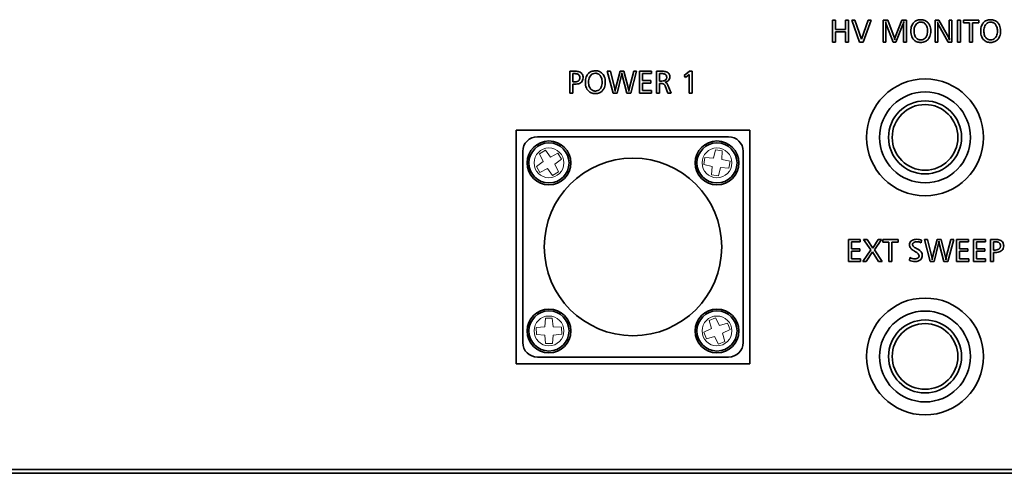
# Model space of a CAD drawing. Units: millimetres. Extents: x 200 to 5890, y 50 to 4150.
# Drawn here: x 4902 to 5036, y 2161 to 2223 of the extents above; entities that cross this region are included whole.
import ezdxf

# ---------------------------------------------------------------- set-up
doc = ezdxf.new("R2010")
doc.units = ezdxf.units.MM
doc.header["$LTSCALE"] = 10
doc.layers.add('実線(中線)', color=5, linetype='Continuous', lineweight=35)
doc.layers.add('実線(細線)', color=16, linetype='Continuous', lineweight=18)

msp = doc.modelspace()

# ---------------------------------------------------------------- linework, layer by layer
at = {"layer": '実線(中線)'}
for p, q in [((5013.289, 2222.872), (5012.869, 2222.872)), ((5012.869, 2222.872), (5012.869, 2219.872)), ((5013.289, 2221.602), (5013.289, 2222.872)), ((5015.072, 2222.872), (5014.652, 2222.872)), ((5014.652, 2222.872), (5014.652, 2221.602)), ((5015.072, 2219.872), (5015.072, 2222.872)), ((5015.943, 2222.872), (5015.497, 2222.872)), ((5015.497, 2222.872), (5016.564, 2219.872)), ((5016.824, 2220.275), (5015.943, 2222.872)), ((5017.736, 2222.872), (5016.824, 2220.275)), ((5017.053, 2219.872), (5018.159, 2222.872)), ((5018.159, 2222.872), (5017.736, 2222.872)), ((5020.428, 2222.872), (5019.791, 2222.872)), ((5019.791, 2222.872), (5019.791, 2219.872)), ((5021.314, 2220.545), (5020.428, 2222.872)), ((5022.378, 2222.872), (5021.457, 2220.552)), ((5023.005, 2222.872), (5022.378, 2222.872)), ((5023.005, 2219.872), (5023.005, 2222.872)), ((5027.446, 2222.872), (5026.919, 2222.872)), ((5026.919, 2222.872), (5026.919, 2219.872)), ((5028.75, 2220.537), (5027.446, 2222.872)), ((5029.229, 2222.872), (5028.842, 2222.872)), ((5028.842, 2222.872), (5028.842, 2220.659)), ((5029.229, 2219.872), (5029.229, 2222.872)), ((5030.388, 2222.872), (5029.968, 2222.872)), ((5029.968, 2222.872), (5029.968, 2219.872)), ((5030.388, 2219.872), (5030.388, 2222.872)), ((5032.901, 2222.872), (5030.798, 2222.872)), ((5030.798, 2222.872), (5030.798, 2222.521)), ((5030.798, 2222.521), (5031.638, 2222.521)), ((5031.638, 2222.521), (5031.638, 2219.872)), ((5032.061, 2219.872), (5032.061, 2222.521)), ((5032.061, 2222.521), (5032.901, 2222.521)), ((5032.901, 2222.521), (5032.901, 2222.872)), ((5014.652, 2221.602), (5013.289, 2221.602)), ((5013.289, 2219.872), (5013.289, 2221.26)), ((5013.289, 2221.26), (5014.652, 2221.26)), ((5014.652, 2221.26), (5014.652, 2219.872)), ((5020.163, 2219.872), (5020.163, 2222.22)), ((5020.237, 2222.32), (5021.184, 2219.872)), ((5021.556, 2219.872), (5022.506, 2222.282)), ((5022.597, 2222.228), (5022.597, 2219.872)), ((5027.304, 2219.872), (5027.304, 2222.073)), ((5027.385, 2222.228), (5028.712, 2219.872)), ((5012.869, 2219.872), (5013.289, 2219.872)), ((5014.652, 2219.872), (5015.072, 2219.872)), ((5016.564, 2219.872), (5017.053, 2219.872)), ((5019.791, 2219.872), (5020.163, 2219.872)), ((5021.184, 2219.872), (5021.556, 2219.872)), ((5022.597, 2219.872), (5023.005, 2219.872)), ((5026.919, 2219.872), (5027.304, 2219.872)), ((5028.712, 2219.872), (5029.229, 2219.872)), ((5029.968, 2219.872), (5030.388, 2219.872)), ((5031.638, 2219.872), (5032.061, 2219.872)), ((4977.625, 2215.872), (4976.879, 2215.872)), ((4976.879, 2215.872), (4976.879, 2212.872)), ((4982.454, 2215.872), (4982.023, 2215.872)), ((4982.023, 2215.872), (4982.813, 2212.872)), ((4983.047, 2213.473), (4982.454, 2215.872)), ((4983.763, 2215.872), (4983.146, 2213.458)), ((4984.305, 2215.872), (4983.763, 2215.872)), ((4984.921, 2213.456), (4984.305, 2215.872)), ((4985.634, 2215.872), (4985.016, 2213.443)), ((4985.222, 2212.872), (4986.032, 2215.872)), ((4986.032, 2215.872), (4985.634, 2215.872)), ((4988.054, 2215.872), (4986.431, 2215.872)), ((4986.431, 2215.872), (4986.431, 2212.872)), ((4988.054, 2215.549), (4988.054, 2215.872)), ((4989.554, 2215.872), (4988.746, 2215.872)), ((4988.746, 2215.872), (4988.746, 2212.872)), ((4993.29, 2215.872), (4992.531, 2215.269)), ((4993.636, 2215.872), (4993.29, 2215.872)), ((4993.636, 2212.872), (4993.636, 2215.872)), ((4977.299, 2215.544), (4977.63, 2215.544)), ((4977.299, 2214.426), (4977.299, 2215.544)), ((4977.572, 2214.426), (4977.299, 2214.426)), ((4983.35, 2212.872), (4983.976, 2215.32)), ((4984.063, 2215.322), (4984.695, 2212.872)), ((4986.852, 2214.599), (4986.852, 2215.549)), ((4986.852, 2215.549), (4988.054, 2215.549)), ((4987.99, 2214.599), (4986.852, 2214.599)), ((4987.99, 2214.26), (4987.99, 2214.599)), ((4989.162, 2215.549), (4989.472, 2215.549)), ((4989.162, 2214.528), (4989.162, 2215.549)), ((4989.485, 2214.528), (4989.162, 2214.528)), ((4992.531, 2215.269), (4992.747, 2214.996)), ((4992.747, 2214.996), (4993.244, 2215.422)), ((4993.244, 2215.422), (4993.244, 2212.872)), ((4977.299, 2212.872), (4977.299, 2214.097)), ((4977.299, 2214.097), (4977.605, 2214.097)), ((4986.852, 2213.219), (4986.852, 2214.26)), ((4986.852, 2214.26), (4987.99, 2214.26)), ((4988.094, 2213.219), (4986.852, 2213.219)), ((4988.094, 2212.872), (4988.094, 2213.219)), ((4989.162, 2212.872), (4989.162, 2214.199)), ((4989.162, 2214.199), (4989.403, 2214.199)), ((4989.936, 2213.853), (4990.33, 2212.872)), ((4990.779, 2212.872), (4990.325, 2213.947)), ((4976.879, 2212.872), (4977.299, 2212.872)), ((4982.813, 2212.872), (4983.35, 2212.872)), ((4984.695, 2212.872), (4985.222, 2212.872)), ((4986.431, 2212.872), (4988.094, 2212.872)), ((4988.746, 2212.872), (4989.162, 2212.872)), ((4990.33, 2212.872), (4990.779, 2212.872)), ((4993.244, 2212.872), (4993.636, 2212.872)), ((4969.538, 2175.816), (4969.538, 2207.816)), ((4969.538, 2207.816), (5001.538, 2207.816)), ((5001.538, 2207.816), (5001.538, 2175.816)), ((4972.448, 2206.906), (4998.628, 2206.906)), ((4970.448, 2178.726), (4970.448, 2204.906)), ((5000.628, 2204.906), (5000.628, 2178.726)), ((5016.659, 2192.837), (5015.036, 2192.837)), ((5015.036, 2192.837), (5015.036, 2189.837)), ((5016.659, 2192.513), (5016.659, 2192.837)), ((5017.621, 2192.837), (5017.12, 2192.837)), ((5017.12, 2192.837), (5018.095, 2191.405)), ((5018.372, 2191.658), (5017.621, 2192.837)), ((5019.116, 2192.837), (5018.372, 2191.658)), ((5018.602, 2191.411), (5019.58, 2192.837)), ((5019.58, 2192.837), (5019.116, 2192.837)), ((5021.849, 2192.837), (5019.745, 2192.837)), ((5019.745, 2192.837), (5019.745, 2192.485)), ((5021.849, 2192.485), (5021.849, 2192.837)), ((5025.883, 2192.837), (5025.452, 2192.837)), ((5025.452, 2192.837), (5026.242, 2189.837)), ((5026.476, 2190.438), (5025.883, 2192.837)), ((5027.192, 2192.837), (5026.575, 2190.422)), ((5027.734, 2192.837), (5027.192, 2192.837)), ((5028.35, 2190.42), (5027.734, 2192.837)), ((5029.063, 2192.837), (5028.445, 2190.407)), ((5028.651, 2189.837), (5029.461, 2192.837)), ((5029.461, 2192.837), (5029.063, 2192.837)), ((5031.483, 2192.837), (5029.861, 2192.837)), ((5029.861, 2192.837), (5029.861, 2189.837)), ((5031.483, 2192.513), (5031.483, 2192.837)), ((5033.798, 2192.837), (5032.176, 2192.837)), ((5032.176, 2192.837), (5032.176, 2189.837)), ((5033.798, 2192.513), (5033.798, 2192.837)), ((5035.237, 2192.837), (5034.49, 2192.837)), ((5034.49, 2192.837), (5034.49, 2189.837)), ((5015.457, 2191.563), (5015.457, 2192.513)), ((5015.457, 2192.513), (5016.659, 2192.513)), ((5016.595, 2191.563), (5015.457, 2191.563)), ((5016.595, 2191.225), (5016.595, 2191.563)), ((5019.745, 2192.485), (5020.586, 2192.485)), ((5020.586, 2192.485), (5020.586, 2189.837)), ((5021.008, 2189.837), (5021.008, 2192.485)), ((5021.008, 2192.485), (5021.849, 2192.485)), ((5025.007, 2192.391), (5025.05, 2192.758)), ((5026.779, 2189.837), (5027.406, 2192.284)), ((5027.492, 2192.287), (5028.124, 2189.837)), ((5030.281, 2191.563), (5030.281, 2192.513)), ((5030.281, 2192.513), (5031.483, 2192.513)), ((5031.419, 2191.563), (5030.281, 2191.563)), ((5031.419, 2191.225), (5031.419, 2191.563)), ((5032.596, 2191.563), (5032.596, 2192.513)), ((5032.596, 2192.513), (5033.798, 2192.513)), ((5033.734, 2191.563), (5032.596, 2191.563)), ((5033.734, 2191.225), (5033.734, 2191.563)), ((5034.911, 2192.508), (5035.242, 2192.508)), ((5034.911, 2191.39), (5034.911, 2192.508)), ((5015.457, 2190.183), (5015.457, 2191.225)), ((5015.457, 2191.225), (5016.595, 2191.225)), ((5016.699, 2190.183), (5015.457, 2190.183)), ((5016.699, 2189.837), (5016.699, 2190.183)), ((5018.095, 2191.405), (5017.01, 2189.837)), ((5017.479, 2189.837), (5018.329, 2191.151)), ((5018.329, 2191.151), (5019.172, 2189.837)), ((5019.674, 2189.837), (5018.602, 2191.411)), ((5023.44, 2190.354), (5023.397, 2189.951)), ((5030.281, 2190.183), (5030.281, 2191.225)), ((5030.281, 2191.225), (5031.419, 2191.225)), ((5031.524, 2190.183), (5030.281, 2190.183)), ((5031.524, 2189.837), (5031.524, 2190.183)), ((5032.596, 2190.183), (5032.596, 2191.225)), ((5032.596, 2191.225), (5033.734, 2191.225)), ((5033.839, 2190.183), (5032.596, 2190.183)), ((5033.839, 2189.837), (5033.839, 2190.183)), ((5035.183, 2191.39), (5034.911, 2191.39)), ((5034.911, 2189.837), (5034.911, 2191.062)), ((5034.911, 2191.062), (5035.216, 2191.062)), ((5015.036, 2189.837), (5016.699, 2189.837)), ((5017.01, 2189.837), (5017.479, 2189.837)), ((5019.172, 2189.837), (5019.674, 2189.837)), ((5020.586, 2189.837), (5021.008, 2189.837)), ((5026.242, 2189.837), (5026.779, 2189.837)), ((5028.124, 2189.837), (5028.651, 2189.837)), ((5029.861, 2189.837), (5031.524, 2189.837)), ((5032.176, 2189.837), (5033.839, 2189.837)), ((5034.49, 2189.837), (5034.911, 2189.837)), ((4998.628, 2176.726), (4972.448, 2176.726)), ((5001.538, 2175.816), (4969.538, 2175.816)), ((5168.038, 2161.316), (4683.038, 2161.316)), ((4683.038, 2160.816), (5168.038, 2160.816))]:
    msp.add_line(p, q, dxfattribs=at)
for centre, radius in [((5025.538, 2206.816), 8), ((5025.538, 2206.816), 6.225), ((5025.538, 2206.816), 5), ((5025.538, 2206.816), 4.5), ((4974.033, 2203.321), 3), ((4997.043, 2203.321), 3), ((4974.033, 2203.321), 2.75), ((4997.043, 2203.321), 2.75), ((4985.538, 2191.816), 12.153), ((5025.538, 2176.816), 8), ((4974.033, 2180.311), 3), ((4974.033, 2180.311), 2.75), ((4997.043, 2180.311), 3), ((4997.043, 2180.311), 2.75), ((5025.538, 2176.816), 6.225), ((5025.538, 2176.816), 5), ((5025.538, 2176.816), 4.5)]:
    msp.add_circle(centre, radius, dxfattribs=at)
for centre, start, end in [((4972.448, 2204.906), 90, 180), ((4998.628, 2204.906), 0, 90), ((4972.448, 2178.726), 180, 270), ((4998.628, 2178.726), 270, 0)]:
    msp.add_arc(centre, 2, start, end, dxfattribs=at)
for points, knots in [([(5020.163, 2222.22), (5020.163, 2222.245), (5020.159, 2222.317), (5020.151, 2222.466), (5020.143, 2222.598), (5020.137, 2222.686)], [-0.039162033, -0.039162033, -0.039162033, -0.039162033, -0.026489374, -0.026489374, 0, 0, 0, 0]), ([(5020.137, 2222.686), (5020.153, 2222.615), (5020.172, 2222.538), (5020.203, 2222.422), (5020.22, 2222.364), (5020.237, 2222.32)], [-0.036194952, -0.036194952, -0.036194952, -0.036194952, -0.014218517, -0.014218517, 0, 0, 0, 0]), ([(5022.506, 2222.282), (5022.531, 2222.344), (5022.554, 2222.408), (5022.591, 2222.531), (5022.611, 2222.604), (5022.633, 2222.694)], [-0.058387022, -0.058387022, -0.058387022, -0.058387022, -0.027857334, -0.027857334, 0, 0, 0, 0]), ([(5022.633, 2222.694), (5022.622, 2222.614), (5022.613, 2222.534), (5022.601, 2222.377), (5022.597, 2222.303), (5022.597, 2222.228)], [-0.046284582, -0.046284582, -0.046284582, -0.046284582, -0.022498368, -0.022498368, 0, 0, 0, 0]), ([(5024.958, 2222.931), (5024.856, 2222.931), (5024.754, 2222.923), (5024.561, 2222.886), (5024.471, 2222.859), (5024.24, 2222.76), (5024.113, 2222.671), (5023.902, 2222.452), (5023.797, 2222.309), (5023.629, 2221.878), (5023.596, 2221.624), (5023.596, 2221.375)], [-0.29216818, -0.29216818, -0.29216818, -0.29216818, -0.2479349, -0.2479349, -0.20694605, -0.20694605, -0.13860642, -0.13860642, -0.07483346, -0.07483346, 0, 0, 0, 0]), ([(5024.034, 2221.38), (5024.034, 2221.506), (5024.044, 2221.634), (5024.09, 2221.868), (5024.124, 2221.975), (5024.235, 2222.208), (5024.312, 2222.304), (5024.452, 2222.44), (5024.535, 2222.496), (5024.734, 2222.579), (5024.846, 2222.597), (5024.961, 2222.597)], [-0.13892976, -0.13892976, -0.13892976, -0.13892976, -0.11454017, -0.11454017, -0.09293284, -0.09293284, -0.0647807, -0.0647807, -0.03433085, -0.03433085, 0, 0, 0, 0]), ([(5026.321, 2221.375), (5026.321, 2221.518), (5026.31, 2221.662), (5026.26, 2221.929), (5026.224, 2222.052), (5026.083, 2222.372), (5025.972, 2222.5), (5025.783, 2222.687), (5025.655, 2222.772), (5025.335, 2222.903), (5025.147, 2222.931), (5024.958, 2222.931)], [-0.1759091, -0.1759091, -0.1759091, -0.1759091, -0.15496192, -0.15496192, -0.13619498, -0.13619498, -0.10379219, -0.10379219, -0.05667137, -0.05667137, 0, 0, 0, 0]), ([(5024.961, 2222.597), (5025.022, 2222.597), (5025.082, 2222.592), (5025.199, 2222.569), (5025.254, 2222.552), (5025.405, 2222.486), (5025.49, 2222.423), (5025.634, 2222.273), (5025.72, 2222.16), (5025.861, 2221.797), (5025.888, 2221.586), (5025.888, 2221.38)], [-0.23936722, -0.23936722, -0.23936722, -0.23936722, -0.20631594, -0.20631594, -0.17495968, -0.17495968, -0.11672351, -0.11672351, -0.06182381, -0.06182381, 0, 0, 0, 0]), ([(5027.304, 2222.073), (5027.304, 2222.121), (5027.296, 2222.201), (5027.279, 2222.362), (5027.262, 2222.502), (5027.245, 2222.633)], [-0.0624979, -0.0624979, -0.0624979, -0.0624979, -0.039714409, -0.039714409, 0, 0, 0, 0]), ([(5027.245, 2222.633), (5027.284, 2222.488), (5027.31, 2222.411), (5027.346, 2222.312), (5027.366, 2222.26), (5027.385, 2222.228)], [-0.02082425, -0.02082425, -0.02082425, -0.02082425, -0.011188368, -0.011188368, 0, 0, 0, 0]), ([(5034.521, 2222.931), (5034.419, 2222.931), (5034.317, 2222.923), (5034.124, 2222.886), (5034.034, 2222.859), (5033.802, 2222.76), (5033.676, 2222.671), (5033.464, 2222.452), (5033.36, 2222.309), (5033.192, 2221.878), (5033.159, 2221.624), (5033.159, 2221.375)], [-0.29216818, -0.29216818, -0.29216818, -0.29216818, -0.2479349, -0.2479349, -0.20694605, -0.20694605, -0.13860642, -0.13860642, -0.07483346, -0.07483346, 0, 0, 0, 0]), ([(5033.597, 2221.38), (5033.597, 2221.506), (5033.607, 2221.634), (5033.653, 2221.868), (5033.686, 2221.975), (5033.798, 2222.208), (5033.875, 2222.304), (5034.015, 2222.44), (5034.097, 2222.496), (5034.297, 2222.579), (5034.409, 2222.597), (5034.524, 2222.597)], [-0.13892976, -0.13892976, -0.13892976, -0.13892976, -0.11454017, -0.11454017, -0.09293284, -0.09293284, -0.0647807, -0.0647807, -0.03433085, -0.03433085, 0, 0, 0, 0]), ([(5035.884, 2221.375), (5035.884, 2221.518), (5035.873, 2221.662), (5035.823, 2221.929), (5035.787, 2222.052), (5035.645, 2222.372), (5035.534, 2222.5), (5035.346, 2222.687), (5035.218, 2222.772), (5034.897, 2222.903), (5034.71, 2222.931), (5034.521, 2222.931)], [-0.1759091, -0.1759091, -0.1759091, -0.1759091, -0.15496192, -0.15496192, -0.13619498, -0.13619498, -0.10379219, -0.10379219, -0.05667137, -0.05667137, 0, 0, 0, 0]), ([(5034.524, 2222.597), (5034.584, 2222.597), (5034.645, 2222.592), (5034.762, 2222.569), (5034.816, 2222.552), (5034.968, 2222.486), (5035.053, 2222.423), (5035.197, 2222.273), (5035.283, 2222.16), (5035.424, 2221.797), (5035.451, 2221.586), (5035.451, 2221.38)], [-0.23936722, -0.23936722, -0.23936722, -0.23936722, -0.20631594, -0.20631594, -0.17495968, -0.17495968, -0.11672351, -0.11672351, -0.06182381, -0.06182381, 0, 0, 0, 0]), ([(5023.596, 2221.375), (5023.596, 2221.231), (5023.607, 2221.087), (5023.656, 2220.819), (5023.692, 2220.696), (5023.834, 2220.376), (5023.944, 2220.248), (5024.133, 2220.06), (5024.261, 2219.975), (5024.582, 2219.845), (5024.769, 2219.816), (5024.958, 2219.816)], [-0.17668452, -0.17668452, -0.17668452, -0.17668452, -0.15546067, -0.15546067, -0.13646558, -0.13646558, -0.10379219, -0.10379219, -0.05667137, -0.05667137, 0, 0, 0, 0]), ([(5024.961, 2220.163), (5024.899, 2220.163), (5024.837, 2220.168), (5024.72, 2220.191), (5024.664, 2220.209), (5024.513, 2220.275), (5024.428, 2220.337), (5024.285, 2220.488), (5024.2, 2220.6), (5024.06, 2220.962), (5024.034, 2221.174), (5024.034, 2221.38)], [-0.23844446, -0.23844446, -0.23844446, -0.23844446, -0.20522046, -0.20522046, -0.1737769, -0.1737769, -0.11626775, -0.11626775, -0.06193739, -0.06193739, 0, 0, 0, 0]), ([(5024.958, 2219.816), (5025.061, 2219.816), (5025.163, 2219.825), (5025.357, 2219.861), (5025.448, 2219.888), (5025.679, 2219.988), (5025.805, 2220.076), (5025.997, 2220.275), (5026.11, 2220.415), (5026.288, 2220.869), (5026.321, 2221.124), (5026.321, 2221.375)], [-0.35633949, -0.35633949, -0.35633949, -0.35633949, -0.29546761, -0.29546761, -0.23915144, -0.23915144, -0.14616251, -0.14616251, -0.07515508, -0.07515508, 0, 0, 0, 0]), ([(5025.888, 2221.38), (5025.888, 2221.254), (5025.878, 2221.127), (5025.832, 2220.894), (5025.799, 2220.788), (5025.685, 2220.547), (5025.605, 2220.452), (5025.469, 2220.32), (5025.386, 2220.264), (5025.187, 2220.181), (5025.075, 2220.163), (5024.961, 2220.163)], [-0.13135143, -0.13135143, -0.13135143, -0.13135143, -0.10998121, -0.10998121, -0.09107586, -0.09107586, -0.06478161, -0.06478161, -0.03424494, -0.03424494, 0, 0, 0, 0]), ([(5033.159, 2221.375), (5033.159, 2221.231), (5033.169, 2221.087), (5033.219, 2220.819), (5033.255, 2220.696), (5033.396, 2220.376), (5033.507, 2220.248), (5033.696, 2220.06), (5033.824, 2219.975), (5034.145, 2219.845), (5034.332, 2219.816), (5034.521, 2219.816)], [-0.17668452, -0.17668452, -0.17668452, -0.17668452, -0.15546067, -0.15546067, -0.13646558, -0.13646558, -0.10379219, -0.10379219, -0.05667137, -0.05667137, 0, 0, 0, 0]), ([(5034.524, 2220.163), (5034.462, 2220.163), (5034.4, 2220.168), (5034.282, 2220.191), (5034.227, 2220.209), (5034.076, 2220.275), (5033.991, 2220.337), (5033.848, 2220.488), (5033.763, 2220.6), (5033.623, 2220.962), (5033.597, 2221.174), (5033.597, 2221.38)], [-0.23844446, -0.23844446, -0.23844446, -0.23844446, -0.20522046, -0.20522046, -0.1737769, -0.1737769, -0.11626775, -0.11626775, -0.06193739, -0.06193739, 0, 0, 0, 0]), ([(5034.521, 2219.816), (5034.624, 2219.816), (5034.726, 2219.825), (5034.92, 2219.861), (5035.011, 2219.888), (5035.242, 2219.988), (5035.368, 2220.076), (5035.56, 2220.275), (5035.673, 2220.415), (5035.851, 2220.869), (5035.884, 2221.124), (5035.884, 2221.375)], [-0.35633949, -0.35633949, -0.35633949, -0.35633949, -0.29546761, -0.29546761, -0.23915144, -0.23915144, -0.14616251, -0.14616251, -0.07515508, -0.07515508, 0, 0, 0, 0]), ([(5035.451, 2221.38), (5035.451, 2221.254), (5035.441, 2221.127), (5035.395, 2220.894), (5035.362, 2220.788), (5035.247, 2220.547), (5035.168, 2220.452), (5035.032, 2220.32), (5034.949, 2220.264), (5034.749, 2220.181), (5034.638, 2220.163), (5034.524, 2220.163)], [-0.13135143, -0.13135143, -0.13135143, -0.13135143, -0.10998121, -0.10998121, -0.09107586, -0.09107586, -0.06478161, -0.06478161, -0.03424494, -0.03424494, 0, 0, 0, 0]), ([(5021.388, 2220.163), (5021.383, 2220.23), (5021.375, 2220.298), (5021.356, 2220.401), (5021.342, 2220.468), (5021.314, 2220.545)], [-0.070127648, -0.070127648, -0.070127648, -0.070127648, -0.024487694, -0.024487694, 0, 0, 0, 0]), ([(5021.457, 2220.552), (5021.442, 2220.513), (5021.43, 2220.453), (5021.408, 2220.326), (5021.397, 2220.243), (5021.388, 2220.163)], [-0.040749301, -0.040749301, -0.040749301, -0.040749301, -0.024291858, -0.024291858, 0, 0, 0, 0]), ([(5028.898, 2220.137), (5028.875, 2220.218), (5028.847, 2220.303), (5028.807, 2220.411), (5028.778, 2220.487), (5028.75, 2220.537)], [-0.062673924, -0.062673924, -0.062673924, -0.062673924, -0.017061807, -0.017061807, 0, 0, 0, 0]), ([(5028.842, 2220.659), (5028.842, 2220.586), (5028.849, 2220.505), (5028.863, 2220.381), (5028.875, 2220.286), (5028.898, 2220.137)], [-0.10881246, -0.10881246, -0.10881246, -0.10881246, -0.04525694, -0.04525694, 0, 0, 0, 0]), ([(4978.7, 2214.986), (4978.7, 2215.066), (4978.693, 2215.146), (4978.663, 2215.293), (4978.641, 2215.361), (4978.569, 2215.507), (4978.515, 2215.578), (4978.364, 2215.71), (4978.267, 2215.76), (4977.995, 2215.854), (4977.804, 2215.872), (4977.625, 2215.872)], [-0.15867477, -0.15867477, -0.15867477, -0.15867477, -0.13486111, -0.13486111, -0.11362706, -0.11362706, -0.08630276, -0.08630276, -0.05366896, -0.05366896, 0, 0, 0, 0]), ([(4980.381, 2215.931), (4980.279, 2215.931), (4980.177, 2215.923), (4979.984, 2215.886), (4979.893, 2215.859), (4979.662, 2215.76), (4979.535, 2215.671), (4979.324, 2215.452), (4979.22, 2215.309), (4979.051, 2214.878), (4979.018, 2214.624), (4979.018, 2214.375)], [-0.29216818, -0.29216818, -0.29216818, -0.29216818, -0.2479349, -0.2479349, -0.20694605, -0.20694605, -0.13860642, -0.13860642, -0.07483346, -0.07483346, 0, 0, 0, 0]), ([(4981.743, 2214.375), (4981.743, 2214.518), (4981.732, 2214.662), (4981.682, 2214.929), (4981.646, 2215.052), (4981.505, 2215.372), (4981.394, 2215.5), (4981.206, 2215.687), (4981.078, 2215.772), (4980.757, 2215.903), (4980.569, 2215.931), (4980.381, 2215.931)], [-0.1759091, -0.1759091, -0.1759091, -0.1759091, -0.15496192, -0.15496192, -0.13619498, -0.13619498, -0.10379219, -0.10379219, -0.05667137, -0.05667137, 0, 0, 0, 0]), ([(4990.585, 2215.103), (4990.585, 2215.169), (4990.579, 2215.234), (4990.553, 2215.356), (4990.535, 2215.412), (4990.471, 2215.537), (4990.422, 2215.6), (4990.281, 2215.719), (4990.188, 2215.766), (4989.922, 2215.855), (4989.731, 2215.872), (4989.554, 2215.872)], [-0.14550198, -0.14550198, -0.14550198, -0.14550198, -0.12598881, -0.12598881, -0.10830468, -0.10830468, -0.08394906, -0.08394906, -0.05311231, -0.05311231, 0, 0, 0, 0]), ([(4978.262, 2214.996), (4978.262, 2214.95), (4978.258, 2214.904), (4978.241, 2214.817), (4978.228, 2214.776), (4978.184, 2214.682), (4978.148, 2214.632), (4978.063, 2214.554), (4978.005, 2214.512), (4977.807, 2214.439), (4977.686, 2214.426), (4977.572, 2214.426)], [-0.14571528, -0.14571528, -0.14571528, -0.14571528, -0.12041466, -0.12041466, -0.09735927, -0.09735927, -0.06325544, -0.06325544, -0.03445751, -0.03445751, 0, 0, 0, 0]), ([(4977.605, 2214.097), (4977.717, 2214.097), (4977.832, 2214.105), (4978.038, 2214.144), (4978.133, 2214.172), (4978.336, 2214.265), (4978.418, 2214.328), (4978.546, 2214.458), (4978.599, 2214.539), (4978.682, 2214.743), (4978.7, 2214.864), (4978.7, 2214.986)], [-0.13300087, -0.13300087, -0.13300087, -0.13300087, -0.1105933, -0.1105933, -0.09114534, -0.09114534, -0.06612293, -0.06612293, -0.03653309, -0.03653309, 0, 0, 0, 0]), ([(4977.63, 2215.544), (4977.692, 2215.544), (4977.754, 2215.539), (4977.868, 2215.519), (4977.92, 2215.504), (4978.043, 2215.448), (4978.091, 2215.408), (4978.166, 2215.332), (4978.199, 2215.282), (4978.251, 2215.153), (4978.262, 2215.074), (4978.262, 2214.996)], [-0.074221435, -0.074221435, -0.074221435, -0.074221435, -0.064087341, -0.064087341, -0.055212364, -0.055212364, -0.041796101, -0.041796101, -0.023419671, -0.023419671, 0, 0, 0, 0]), ([(4979.456, 2214.38), (4979.456, 2214.506), (4979.466, 2214.634), (4979.513, 2214.868), (4979.546, 2214.975), (4979.658, 2215.208), (4979.734, 2215.304), (4979.874, 2215.44), (4979.957, 2215.496), (4980.157, 2215.579), (4980.269, 2215.597), (4980.383, 2215.597)], [-0.13892976, -0.13892976, -0.13892976, -0.13892976, -0.11454017, -0.11454017, -0.09293284, -0.09293284, -0.0647807, -0.0647807, -0.03433085, -0.03433085, 0, 0, 0, 0]), ([(4980.383, 2215.597), (4980.444, 2215.597), (4980.505, 2215.592), (4980.621, 2215.569), (4980.676, 2215.552), (4980.827, 2215.486), (4980.912, 2215.423), (4981.056, 2215.273), (4981.143, 2215.16), (4981.284, 2214.797), (4981.31, 2214.586), (4981.31, 2214.38)], [-0.23936722, -0.23936722, -0.23936722, -0.23936722, -0.20631594, -0.20631594, -0.17495968, -0.17495968, -0.11672351, -0.11672351, -0.06182381, -0.06182381, 0, 0, 0, 0]), ([(4983.976, 2215.32), (4983.982, 2215.331), (4983.988, 2215.364), (4983.995, 2215.422), (4984.001, 2215.473), (4984.022, 2215.658)], [-0.23115931, -0.23115931, -0.23115931, -0.23115931, -0.05609975, -0.05609975, 0, 0, 0, 0]), ([(4984.022, 2215.658), (4984.027, 2215.594), (4984.033, 2215.527), (4984.043, 2215.434), (4984.051, 2215.371), (4984.063, 2215.322)], [-0.048504443, -0.048504443, -0.048504443, -0.048504443, -0.014963573, -0.014963573, 0, 0, 0, 0]), ([(4989.472, 2215.549), (4989.556, 2215.549), (4989.643, 2215.544), (4989.792, 2215.518), (4989.859, 2215.5), (4989.972, 2215.446), (4990.011, 2215.416), (4990.077, 2215.348), (4990.103, 2215.305), (4990.148, 2215.191), (4990.157, 2215.118), (4990.157, 2215.047)], [-0.082644924, -0.082644924, -0.082644924, -0.082644924, -0.064285444, -0.064285444, -0.049673575, -0.049673575, -0.036729272, -0.036729272, -0.021372116, -0.021372116, 0, 0, 0, 0]), ([(4990.157, 2215.047), (4990.157, 2215.01), (4990.154, 2214.972), (4990.14, 2214.901), (4990.129, 2214.868), (4990.09, 2214.782), (4990.056, 2214.735), (4989.97, 2214.656), (4989.91, 2214.613), (4989.717, 2214.541), (4989.599, 2214.528), (4989.485, 2214.528)], [-0.12441512, -0.12441512, -0.12441512, -0.12441512, -0.1065319, -0.1065319, -0.08983646, -0.08983646, -0.06177199, -0.06177199, -0.03417371, -0.03417371, 0, 0, 0, 0]), ([(4989.931, 2214.372), (4990.022, 2214.392), (4990.111, 2214.421), (4990.268, 2214.501), (4990.336, 2214.548), (4990.441, 2214.654), (4990.494, 2214.721), (4990.57, 2214.906), (4990.585, 2215.004), (4990.585, 2215.103)], [-0.14078976, -0.14078976, -0.14078976, -0.14078976, -0.09810985, -0.09810985, -0.06014614, -0.06014614, -0.02975461, -0.02975461, 0, 0, 0, 0]), ([(4979.018, 2214.375), (4979.018, 2214.231), (4979.029, 2214.087), (4979.079, 2213.819), (4979.115, 2213.696), (4979.256, 2213.376), (4979.367, 2213.248), (4979.555, 2213.06), (4979.684, 2212.975), (4980.004, 2212.845), (4980.192, 2212.816), (4980.381, 2212.816)], [-0.17668452, -0.17668452, -0.17668452, -0.17668452, -0.15546067, -0.15546067, -0.13646558, -0.13646558, -0.10379219, -0.10379219, -0.05667137, -0.05667137, 0, 0, 0, 0]), ([(4980.383, 2213.163), (4980.321, 2213.163), (4980.26, 2213.168), (4980.142, 2213.191), (4980.086, 2213.209), (4979.935, 2213.275), (4979.85, 2213.337), (4979.707, 2213.488), (4979.622, 2213.6), (4979.482, 2213.962), (4979.456, 2214.174), (4979.456, 2214.38)], [-0.23844446, -0.23844446, -0.23844446, -0.23844446, -0.20522046, -0.20522046, -0.1737769, -0.1737769, -0.11626775, -0.11626775, -0.06193739, -0.06193739, 0, 0, 0, 0]), ([(4980.381, 2212.816), (4980.483, 2212.816), (4980.586, 2212.825), (4980.78, 2212.861), (4980.871, 2212.888), (4981.102, 2212.988), (4981.227, 2213.076), (4981.419, 2213.275), (4981.533, 2213.415), (4981.71, 2213.869), (4981.743, 2214.124), (4981.743, 2214.375)], [-0.35633949, -0.35633949, -0.35633949, -0.35633949, -0.29546761, -0.29546761, -0.23915144, -0.23915144, -0.14616251, -0.14616251, -0.07515508, -0.07515508, 0, 0, 0, 0]), ([(4981.31, 2214.38), (4981.31, 2214.254), (4981.3, 2214.127), (4981.254, 2213.894), (4981.221, 2213.788), (4981.107, 2213.547), (4981.027, 2213.452), (4980.891, 2213.32), (4980.809, 2213.264), (4980.609, 2213.181), (4980.497, 2213.163), (4980.383, 2213.163)], [-0.13135143, -0.13135143, -0.13135143, -0.13135143, -0.10998121, -0.10998121, -0.09107586, -0.09107586, -0.06478161, -0.06478161, -0.03424494, -0.03424494, 0, 0, 0, 0]), ([(4983.1, 2213.102), (4983.091, 2213.176), (4983.08, 2213.267), (4983.066, 2213.37), (4983.057, 2213.436), (4983.047, 2213.473)], [-0.042696265, -0.042696265, -0.042696265, -0.042696265, -0.011479994, -0.011479994, 0, 0, 0, 0]), ([(4983.146, 2213.458), (4983.134, 2213.409), (4983.126, 2213.354), (4983.111, 2213.24), (4983.105, 2213.171), (4983.1, 2213.102)], [-0.037170816, -0.037170816, -0.037170816, -0.037170816, -0.020918928, -0.020918928, 0, 0, 0, 0]), ([(4984.972, 2213.102), (4984.966, 2213.168), (4984.959, 2213.236), (4984.945, 2213.335), (4984.935, 2213.397), (4984.921, 2213.456)], [-0.052771765, -0.052771765, -0.052771765, -0.052771765, -0.017939201, -0.017939201, 0, 0, 0, 0]), ([(4985.016, 2213.443), (4985.009, 2213.41), (4985.001, 2213.351), (4984.988, 2213.255), (4984.981, 2213.204), (4984.972, 2213.102)], [-0.053486521, -0.053486521, -0.053486521, -0.053486521, -0.030897808, -0.030897808, 0, 0, 0, 0]), ([(4989.403, 2214.199), (4989.457, 2214.199), (4989.512, 2214.196), (4989.608, 2214.178), (4989.652, 2214.166), (4989.729, 2214.13), (4989.77, 2214.104), (4989.866, 2213.998), (4989.906, 2213.925), (4989.936, 2213.853)], [-0.090033436, -0.090033436, -0.090033436, -0.090033436, -0.064283183, -0.064283183, -0.042816468, -0.042816468, -0.023431845, -0.023431845, 0, 0, 0, 0]), ([(4990.325, 2213.947), (4990.296, 2214.02), (4990.258, 2214.101), (4990.182, 2214.219), (4990.149, 2214.257), (4990.053, 2214.329), (4989.994, 2214.356), (4989.931, 2214.372)], [-0.056731394, -0.056731394, -0.056731394, -0.056731394, -0.035922116, -0.035922116, -0.01956657, -0.01956657, 0, 0, 0, 0]), ([(5024.411, 2192.86), (5024.307, 2192.86), (5024.202, 2192.852), (5024.01, 2192.815), (5023.923, 2192.788), (5023.73, 2192.698), (5023.654, 2192.635), (5023.545, 2192.524), (5023.499, 2192.455), (5023.43, 2192.289), (5023.415, 2192.194), (5023.415, 2192.098)], [-0.11032517, -0.11032517, -0.11032517, -0.11032517, -0.09187193, -0.09187193, -0.07569458, -0.07569458, -0.05402361, -0.05402361, -0.02885986, -0.02885986, 0, 0, 0, 0]), ([(5025.05, 2192.758), (5024.95, 2192.792), (5024.847, 2192.818), (5024.633, 2192.851), (5024.522, 2192.86), (5024.411, 2192.86)], [-0.06568748, -0.06568748, -0.06568748, -0.06568748, -0.033475339, -0.033475339, 0, 0, 0, 0]), ([(5036.311, 2191.95), (5036.311, 2192.03), (5036.305, 2192.11), (5036.275, 2192.258), (5036.253, 2192.325), (5036.181, 2192.471), (5036.127, 2192.542), (5035.976, 2192.674), (5035.879, 2192.725), (5035.606, 2192.818), (5035.416, 2192.837), (5035.237, 2192.837)], [-0.15867477, -0.15867477, -0.15867477, -0.15867477, -0.13486111, -0.13486111, -0.11362706, -0.11362706, -0.08630276, -0.08630276, -0.05366896, -0.05366896, 0, 0, 0, 0]), ([(5023.415, 2192.098), (5023.415, 2192.02), (5023.429, 2191.943), (5023.488, 2191.783), (5023.535, 2191.708), (5023.675, 2191.524), (5023.795, 2191.426), (5023.929, 2191.347)], [-0.088231533, -0.088231533, -0.088231533, -0.088231533, -0.069199323, -0.069199323, -0.046771692, -0.046771692, 0, 0, 0, 0]), ([(5023.835, 2192.147), (5023.835, 2192.172), (5023.838, 2192.198), (5023.848, 2192.247), (5023.856, 2192.27), (5023.885, 2192.33), (5023.911, 2192.363), (5023.975, 2192.42), (5024.025, 2192.453), (5024.197, 2192.515), (5024.308, 2192.526), (5024.413, 2192.526)], [-0.10364186, -0.10364186, -0.10364186, -0.10364186, -0.08994833, -0.08994833, -0.07700521, -0.07700521, -0.05474026, -0.05474026, -0.03142307, -0.03142307, 0, 0, 0, 0]), ([(5024.383, 2191.591), (5024.293, 2191.641), (5024.194, 2191.698), (5024.048, 2191.797), (5023.984, 2191.844), (5023.92, 2191.912), (5023.886, 2191.954), (5023.844, 2192.054), (5023.835, 2192.099), (5023.835, 2192.147)], [-0.11758368, -0.11758368, -0.11758368, -0.11758368, -0.0680423, -0.0680423, -0.03251579, -0.03251579, -0.01419163, -0.01419163, 0, 0, 0, 0]), ([(5025.167, 2190.687), (5025.167, 2190.771), (5025.154, 2190.852), (5025.095, 2191.01), (5025.052, 2191.081), (5024.93, 2191.226), (5024.783, 2191.372), (5024.383, 2191.591)], [-0.35670301, -0.35670301, -0.35670301, -0.35670301, -0.24738982, -0.24738982, -0.13691527, -0.13691527, 0, 0, 0, 0]), ([(5024.413, 2192.526), (5024.517, 2192.526), (5024.62, 2192.516), (5024.788, 2192.478), (5024.889, 2192.45), (5025.007, 2192.391)], [-0.099109888, -0.099109888, -0.099109888, -0.099109888, -0.039405401, -0.039405401, 0, 0, 0, 0]), ([(5027.406, 2192.284), (5027.411, 2192.295), (5027.417, 2192.328), (5027.424, 2192.386), (5027.43, 2192.437), (5027.451, 2192.623)], [-0.23115931, -0.23115931, -0.23115931, -0.23115931, -0.05609975, -0.05609975, 0, 0, 0, 0]), ([(5027.451, 2192.623), (5027.456, 2192.558), (5027.462, 2192.491), (5027.473, 2192.398), (5027.48, 2192.335), (5027.492, 2192.287)], [-0.048504443, -0.048504443, -0.048504443, -0.048504443, -0.014963573, -0.014963573, 0, 0, 0, 0]), ([(5035.873, 2191.961), (5035.873, 2191.914), (5035.87, 2191.868), (5035.852, 2191.781), (5035.84, 2191.741), (5035.796, 2191.646), (5035.76, 2191.596), (5035.675, 2191.519), (5035.617, 2191.476), (5035.418, 2191.403), (5035.298, 2191.39), (5035.183, 2191.39)], [-0.14571528, -0.14571528, -0.14571528, -0.14571528, -0.12041466, -0.12041466, -0.09735927, -0.09735927, -0.06325544, -0.06325544, -0.03445751, -0.03445751, 0, 0, 0, 0]), ([(5035.216, 2191.062), (5035.329, 2191.062), (5035.443, 2191.07), (5035.65, 2191.108), (5035.745, 2191.136), (5035.948, 2191.229), (5036.029, 2191.293), (5036.158, 2191.422), (5036.211, 2191.503), (5036.294, 2191.707), (5036.311, 2191.829), (5036.311, 2191.95)], [-0.13300087, -0.13300087, -0.13300087, -0.13300087, -0.1105933, -0.1105933, -0.09114534, -0.09114534, -0.06612293, -0.06612293, -0.03653309, -0.03653309, 0, 0, 0, 0]), ([(5035.242, 2192.508), (5035.303, 2192.508), (5035.366, 2192.504), (5035.479, 2192.483), (5035.531, 2192.468), (5035.655, 2192.413), (5035.703, 2192.372), (5035.778, 2192.297), (5035.81, 2192.246), (5035.862, 2192.117), (5035.873, 2192.039), (5035.873, 2191.961)], [-0.074221435, -0.074221435, -0.074221435, -0.074221435, -0.064087341, -0.064087341, -0.055212364, -0.055212364, -0.041796101, -0.041796101, -0.023419671, -0.023419671, 0, 0, 0, 0]), ([(5024.136, 2190.163), (5024.022, 2190.163), (5023.909, 2190.18), (5023.72, 2190.231), (5023.599, 2190.271), (5023.44, 2190.354)], [-0.12813674, -0.12813674, -0.12813674, -0.12813674, -0.05361126, -0.05361126, 0, 0, 0, 0]), ([(5023.929, 2191.347), (5023.951, 2191.334), (5023.976, 2191.32), (5024.028, 2191.29), (5024.06, 2191.272), (5024.09, 2191.255)], [-0.017918776, -0.017918776, -0.017918776, -0.017918776, -0.010374304, -0.010374304, 0, 0, 0, 0]), ([(5024.09, 2191.255), (5024.317, 2191.126), (5024.503, 2190.991), (5024.648, 2190.81), (5024.679, 2190.761), (5024.713, 2190.671), (5024.721, 2190.633), (5024.721, 2190.593)], [-0.081459072, -0.081459072, -0.081459072, -0.081459072, -0.028834338, -0.028834338, -0.011885584, -0.011885584, 0, 0, 0, 0]), ([(5024.721, 2190.593), (5024.721, 2190.566), (5024.719, 2190.538), (5024.708, 2190.485), (5024.701, 2190.46), (5024.67, 2190.391), (5024.641, 2190.352), (5024.571, 2190.285), (5024.516, 2190.244), (5024.34, 2190.176), (5024.236, 2190.163), (5024.136, 2190.163)], [-0.11492896, -0.11492896, -0.11492896, -0.11492896, -0.09941578, -0.09941578, -0.08464, -0.08464, -0.05680733, -0.05680733, -0.03021516, -0.03021516, 0, 0, 0, 0]), ([(5024.169, 2189.816), (5024.256, 2189.816), (5024.343, 2189.824), (5024.507, 2189.856), (5024.584, 2189.88), (5024.79, 2189.973), (5024.882, 2190.051), (5025.011, 2190.184), (5025.067, 2190.266), (5025.149, 2190.464), (5025.167, 2190.574), (5025.167, 2190.687)], [-0.11888827, -0.11888827, -0.11888827, -0.11888827, -0.10369334, -0.10369334, -0.08967397, -0.08967397, -0.06412465, -0.06412465, -0.03388513, -0.03388513, 0, 0, 0, 0]), ([(5026.53, 2190.066), (5026.521, 2190.141), (5026.509, 2190.231), (5026.495, 2190.334), (5026.486, 2190.401), (5026.476, 2190.438)], [-0.042696265, -0.042696265, -0.042696265, -0.042696265, -0.011479994, -0.011479994, 0, 0, 0, 0]), ([(5026.575, 2190.422), (5026.564, 2190.373), (5026.555, 2190.318), (5026.54, 2190.204), (5026.534, 2190.135), (5026.53, 2190.066)], [-0.037170816, -0.037170816, -0.037170816, -0.037170816, -0.020918928, -0.020918928, 0, 0, 0, 0]), ([(5028.401, 2190.066), (5028.395, 2190.132), (5028.388, 2190.2), (5028.374, 2190.3), (5028.364, 2190.362), (5028.35, 2190.42)], [-0.052771765, -0.052771765, -0.052771765, -0.052771765, -0.017939201, -0.017939201, 0, 0, 0, 0]), ([(5028.445, 2190.407), (5028.438, 2190.374), (5028.43, 2190.315), (5028.417, 2190.219), (5028.41, 2190.169), (5028.401, 2190.066)], [-0.053486521, -0.053486521, -0.053486521, -0.053486521, -0.030897808, -0.030897808, 0, 0, 0, 0]), ([(5023.397, 2189.951), (5023.514, 2189.905), (5023.636, 2189.873), (5023.879, 2189.83), (5024.013, 2189.816), (5024.169, 2189.816)], [-0.095462032, -0.095462032, -0.095462032, -0.095462032, -0.04671504, -0.04671504, 0, 0, 0, 0])]:
    msp.add_open_spline(points, degree=3, knots=knots, dxfattribs=at)
at = {"layer": '実線(細線)'}
for p, q in [((4973.538, 2205.052), (4972.722, 2204.555)), ((4974.223, 2204.106), (4973.538, 2205.052)), ((4996.828, 2205.108), (4996.563, 2203.971)), ((4997.773, 2204.966), (4996.828, 2205.108)), ((4997.692, 2203.801), (4997.773, 2204.966)), ((4972.722, 2204.555), (4973.248, 2203.512)), ((4975.266, 2204.632), (4974.223, 2204.106)), ((4974.817, 2203.131), (4975.763, 2203.816)), ((4975.763, 2203.816), (4975.266, 2204.632)), ((4995.398, 2204.052), (4995.255, 2203.107)), ((4996.563, 2203.971), (4995.398, 2204.052)), ((4998.83, 2203.536), (4997.692, 2203.801)), ((4973.248, 2203.512), (4972.302, 2202.827)), ((4972.302, 2202.827), (4972.799, 2202.01)), ((4972.799, 2202.01), (4973.842, 2202.537)), ((4973.842, 2202.537), (4974.527, 2201.591)), ((4975.343, 2202.088), (4974.817, 2203.131)), ((4995.255, 2203.107), (4996.393, 2202.842)), ((4996.393, 2202.842), (4996.312, 2201.676)), ((4997.257, 2201.534), (4997.522, 2202.672)), ((4997.522, 2202.672), (4998.688, 2202.591)), ((4998.688, 2202.591), (4998.83, 2203.536)), ((4974.527, 2201.591), (4975.343, 2202.088)), ((4996.312, 2201.676), (4997.257, 2201.534)), ((4973.534, 2182.041), (4973.455, 2180.876)), ((4974.49, 2182.052), (4973.534, 2182.041)), ((4974.597, 2180.889), (4974.49, 2182.052)), ((4996.855, 2182.102), (4995.965, 2181.753)), ((4997.366, 2181.051), (4996.855, 2182.102)), ((4973.455, 2180.876), (4972.292, 2180.769)), ((4972.292, 2180.769), (4972.303, 2179.813)), ((4975.762, 2180.81), (4974.597, 2180.889)), ((4975.773, 2179.854), (4975.762, 2180.81)), ((4995.965, 2181.753), (4996.303, 2180.635)), ((4998.484, 2181.389), (4997.366, 2181.051)), ((4998.833, 2180.499), (4998.484, 2181.389)), ((4972.303, 2179.813), (4973.468, 2179.734)), ((4973.468, 2179.734), (4973.575, 2178.57)), ((4974.531, 2178.582), (4974.61, 2179.747)), ((4974.61, 2179.747), (4975.773, 2179.854)), ((4996.303, 2180.635), (4995.252, 2180.124)), ((4995.252, 2180.124), (4995.601, 2179.234)), ((4995.601, 2179.234), (4996.719, 2179.572)), ((4996.719, 2179.572), (4997.23, 2178.521)), ((4997.782, 2179.988), (4998.833, 2180.499)), ((4998.12, 2178.87), (4997.782, 2179.988)), ((4973.575, 2178.57), (4974.531, 2178.582)), ((4997.23, 2178.521), (4998.12, 2178.87))]:
    msp.add_line(p, q, dxfattribs=at)
for centre in [(4974.033, 2203.321), (4997.043, 2203.321), (4974.033, 2180.311), (4997.043, 2180.311)]:
    msp.add_circle(centre, 2.042, dxfattribs=at)

doc.saveas('drawing.dxf')
